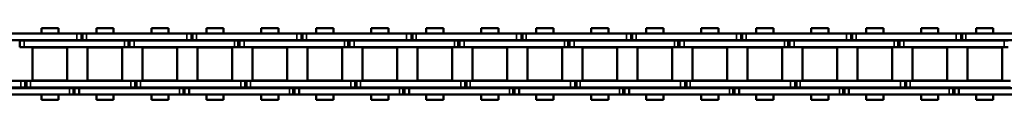
# Model space of a CAD drawing. Extents: x -3814 to 1221, y -7167 to -374.
# Drawn here: x -1354 to -1128, y -5133 to -5116 of the extents above; entities that cross this region are included whole.
import ezdxf

# ---------------------------------------------------------------- set-up
doc = ezdxf.new("R2010")
doc.units = 0
doc.layers.get('0').update_dxf_attribs({"lineweight": 25})
doc.layers.add('Sichtbar (ISO)', color=7, linetype='Continuous', lineweight=50)
doc.layers.add('Sichtbar schmal (ISO)', color=3, linetype='Continuous', lineweight=35)

# ---------------------------------------------------------------- blocks, each defined once
blk = doc.blocks.new('Kette800_HUB   (SR)')
at = {"layer": 'Sichtbar (ISO)'}
for p, q in [((-7.03, -418.82), (-7.03, -441.9)), ((-5.53, -418.82), (-5.53, -441.9)), ((5.52, -440.3), (5.52, -417.22)), ((7.02, -440.3), (7.02, -417.22)), ((-5.41, -453.11), (-5.41, -430.03)), ((-3.91, -453.11), (-3.91, -430.03)), ((-3.83, -439.95), (-3.83, -432)), ((3.82, -432), (-3.83, -432)), ((3.82, -439.95), (3.82, -432)), ((3.89, -431.47), (3.89, -430.58)), ((3.89, -431.47), (3.89, -454.55)), ((5.39, -431.47), (5.39, -430.58)), ((5.39, -431.47), (5.39, -454.55)), ((-8.26, -434), (-8.26, -437.94)), ((-8.26, -434), (-7.03, -434)), ((-5.53, -434), (-5.41, -434)), ((-3.91, -434), (-3.83, -434)), ((3.82, -434), (3.89, -434)), ((5.39, -434), (5.52, -434)), ((7.02, -434), (8.24, -434)), ((8.24, -434), (8.24, -437.94)), ((-8.26, -437.94), (-7.03, -437.94)), ((-5.53, -437.94), (-5.41, -437.94)), ((-3.91, -437.94), (-3.83, -437.94)), ((3.82, -437.94), (3.89, -437.94)), ((5.39, -437.94), (5.52, -437.94)), ((7.02, -437.94), (8.24, -437.94)), ((3.82, -439.95), (-3.83, -439.95)), ((5.52, -440.29), (5.52, -441.19)), ((5.52, -441.19), (7.02, -441.19)), ((5.52, -441.19), (5.52, -441.49)), ((5.52, -441.49), (5.52, -442.51)), ((5.52, -441.49), (5.52, -441.49)), ((7.02, -440.29), (7.02, -441.19)), ((7.02, -441.19), (7.02, -441.49)), ((7.02, -441.49), (7.02, -442.51)), ((-7.03, -442.93), (-7.03, -441.9)), ((-7.03, -443.23), (-7.03, -441.9)), ((-5.53, -441.9), (-7.03, -441.9)), ((-5.53, -442.93), (-7.03, -442.93)), ((-5.53, -443.23), (-7.03, -443.23)), ((-7.03, -444.12), (-7.03, -443.23)), ((-5.53, -442.93), (-5.53, -441.9)), ((-5.53, -443.23), (-5.53, -441.9)), ((-5.53, -444.12), (-5.53, -443.23)), ((5.52, -465.59), (5.52, -442.51)), ((7.02, -465.59), (7.02, -442.51)), ((-7.03, -444.12), (-7.03, -467.2)), ((-5.53, -444.12), (-5.53, -467.2)), ((-3.83, -452.6), (-3.83, -444.65)), ((3.82, -444.65), (-3.83, -444.65)), ((3.82, -452.6), (3.82, -444.65)), ((-8.26, -446.65), (-8.26, -450.59)), ((-8.26, -446.65), (-7.03, -446.65)), ((-5.53, -446.65), (-5.41, -446.65)), ((-3.91, -446.65), (-3.83, -446.65)), ((3.82, -446.65), (3.89, -446.65)), ((5.39, -446.65), (5.52, -446.65)), ((7.02, -446.65), (8.24, -446.65)), ((8.24, -446.65), (8.24, -450.59)), ((-8.26, -450.59), (-7.03, -450.59)), ((-5.53, -450.59), (-5.41, -450.59)), ((-3.91, -450.59), (-3.83, -450.59)), ((3.82, -450.59), (3.89, -450.59)), ((5.39, -450.59), (5.52, -450.59)), ((7.02, -450.59), (8.24, -450.59)), ((3.82, -452.6), (-3.83, -452.6)), ((-5.41, -453.11), (-5.41, -454.01)), ((-5.41, -454.01), (-3.91, -454.01)), ((-5.41, -454.01), (-5.41, -454.31)), ((-5.41, -454.31), (-5.41, -455.33)), ((-5.41, -454.31), (-3.91, -454.31)), ((-3.91, -453.11), (-3.91, -454.01)), ((-3.91, -454.01), (-3.91, -454.31)), ((-3.91, -454.31), (-3.91, -455.33)), ((3.89, -455.58), (3.89, -454.55)), ((5.39, -455.58), (5.39, -454.55)), ((-5.41, -478.41), (-5.41, -455.33)), ((-3.91, -478.41), (-3.91, -455.33)), ((-3.83, -465.25), (-3.83, -457.3)), ((3.82, -457.3), (-3.83, -457.3)), ((3.82, -465.25), (3.82, -457.3)), ((5.39, -455.58), (3.89, -455.58)), ((3.89, -455.88), (3.89, -455.58)), ((5.39, -455.88), (3.89, -455.88)), ((3.89, -456.77), (3.89, -455.88)), ((3.89, -456.77), (3.89, -479.85)), ((5.39, -455.88), (5.39, -455.58)), ((5.39, -456.77), (5.39, -455.88)), ((5.39, -456.77), (5.39, -479.85)), ((-8.26, -459.3), (-8.26, -463.24)), ((-8.26, -459.3), (-7.03, -459.3)), ((-5.53, -459.3), (-5.41, -459.3)), ((-3.91, -459.3), (-3.83, -459.3)), ((3.82, -459.3), (3.89, -459.3)), ((5.39, -459.3), (5.52, -459.3)), ((7.02, -459.3), (8.24, -459.3)), ((8.24, -459.3), (8.24, -463.24)), ((-8.26, -463.24), (-7.03, -463.24)), ((-5.53, -463.24), (-5.41, -463.24)), ((-3.91, -463.24), (-3.83, -463.24)), ((3.82, -463.24), (3.89, -463.24)), ((5.39, -463.24), (5.52, -463.24)), ((7.02, -463.24), (8.24, -463.24)), ((3.82, -465.25), (-3.83, -465.25)), ((5.52, -465.58), (5.52, -466.47)), ((5.52, -466.47), (7.02, -466.47)), ((5.52, -466.47), (5.52, -466.78)), ((7.02, -465.58), (7.02, -466.47)), ((7.02, -466.47), (7.02, -466.78)), ((-7.03, -468.23), (-7.03, -467.2)), ((-7.03, -468.53), (-7.03, -467.2)), ((-5.53, -467.2), (-7.03, -467.2)), ((-5.53, -468.23), (-7.03, -468.23)), ((-5.53, -468.53), (-7.03, -468.53)), ((-7.03, -469.42), (-7.03, -468.53)), ((-5.53, -468.23), (-5.53, -467.2)), ((-5.53, -468.53), (-5.53, -467.2)), ((-5.53, -469.42), (-5.53, -468.53)), ((5.52, -466.78), (5.52, -467.8)), ((5.52, -466.78), (5.52, -466.78)), ((5.52, -490.88), (5.52, -467.8)), ((7.02, -466.78), (7.02, -467.8)), ((7.02, -490.88), (7.02, -467.8)), ((-7.03, -469.42), (-7.03, -492.5)), ((-5.53, -469.42), (-5.53, -492.5)), ((-3.83, -477.9), (-3.83, -469.95)), ((3.82, -469.95), (-3.83, -469.95)), ((3.82, -477.9), (3.82, -469.95)), ((-8.26, -471.95), (-8.26, -475.89)), ((-8.26, -471.95), (-7.03, -471.95)), ((-5.53, -471.95), (-5.41, -471.95)), ((-3.91, -471.95), (-3.83, -471.95)), ((3.82, -471.95), (3.89, -471.95)), ((5.39, -471.95), (5.52, -471.95)), ((7.02, -471.95), (8.24, -471.95)), ((8.24, -471.95), (8.24, -475.89)), ((-8.26, -475.89), (-7.03, -475.89)), ((-5.53, -475.89), (-5.41, -475.89)), ((-3.91, -475.89), (-3.83, -475.89)), ((3.82, -477.9), (-3.83, -477.9)), ((3.82, -475.89), (3.89, -475.89)), ((5.39, -475.89), (5.52, -475.89)), ((7.02, -475.89), (8.24, -475.89)), ((-5.41, -478.41), (-5.41, -479.31)), ((-5.41, -479.31), (-3.91, -479.31)), ((-5.41, -479.31), (-5.41, -479.61)), ((-5.41, -479.61), (-5.41, -480.63)), ((-5.41, -479.61), (-3.91, -479.61)), ((-3.91, -478.41), (-3.91, -479.31)), ((-3.91, -479.31), (-3.91, -479.61)), ((-3.91, -479.61), (-3.91, -480.63)), ((3.89, -480.88), (3.89, -479.85)), ((5.39, -480.88), (5.39, -479.85)), ((-5.41, -503.71), (-5.41, -480.63)), ((-3.91, -503.71), (-3.91, -480.63)), ((5.39, -480.88), (3.89, -480.88)), ((3.89, -481.18), (3.89, -480.88)), ((5.39, -481.18), (3.89, -481.18)), ((3.89, -482.07), (3.89, -481.18)), ((3.89, -482.07), (3.89, -505.15)), ((5.39, -481.18), (5.39, -480.88)), ((5.39, -482.07), (5.39, -481.18)), ((5.39, -482.07), (5.39, -505.15)), ((-8.26, -484.6), (-8.26, -488.54)), ((-8.26, -484.6), (-7.03, -484.6)), ((-5.53, -484.6), (-5.41, -484.6)), ((-3.91, -484.6), (-3.83, -484.6)), ((-3.83, -490.55), (-3.83, -482.6)), ((3.82, -482.6), (-3.83, -482.6)), ((3.82, -490.55), (3.82, -482.6)), ((3.82, -484.6), (3.89, -484.6)), ((5.39, -484.6), (5.52, -484.6)), ((7.02, -484.6), (8.24, -484.6)), ((8.24, -484.6), (8.24, -488.54)), ((-8.26, -488.54), (-7.03, -488.54)), ((-5.53, -488.54), (-5.41, -488.54)), ((-3.91, -488.54), (-3.83, -488.54)), ((3.82, -488.54), (3.89, -488.54)), ((5.39, -488.54), (5.52, -488.54)), ((7.02, -488.54), (8.24, -488.54)), ((3.82, -490.55), (-3.83, -490.55)), ((5.52, -490.87), (5.52, -491.76)), ((7.02, -490.87), (7.02, -491.76)), ((-7.03, -493.53), (-7.03, -492.5)), ((-7.03, -493.83), (-7.03, -492.5)), ((-5.53, -492.5), (-7.03, -492.5)), ((-5.53, -493.53), (-7.03, -493.53)), ((-5.53, -493.53), (-5.53, -492.5)), ((-5.53, -493.83), (-5.53, -492.5)), ((5.52, -491.76), (7.02, -491.76)), ((5.52, -491.76), (5.52, -492.06)), ((5.52, -492.06), (5.52, -493.09)), ((5.52, -492.06), (5.52, -492.06)), ((5.52, -516.17), (5.52, -493.09)), ((7.02, -491.76), (7.02, -492.06)), ((7.02, -492.06), (7.02, -493.09)), ((7.02, -516.17), (7.02, -493.09)), ((-5.53, -493.83), (-7.03, -493.83)), ((-7.03, -494.72), (-7.03, -493.83)), ((-7.03, -494.72), (-7.03, -517.8)), ((-5.53, -494.72), (-5.53, -493.83)), ((-5.53, -494.72), (-5.53, -517.8)), ((-3.83, -503.2), (-3.83, -495.25)), ((3.82, -495.25), (-3.83, -495.25)), ((3.82, -503.2), (3.82, -495.25)), ((-8.26, -497.25), (-8.26, -501.19)), ((-8.26, -497.25), (-7.03, -497.25)), ((-5.53, -497.25), (-5.41, -497.25)), ((-3.91, -497.25), (-3.83, -497.25)), ((3.82, -497.25), (3.89, -497.25)), ((5.39, -497.25), (5.52, -497.25)), ((7.02, -497.25), (8.24, -497.25)), ((8.24, -497.25), (8.24, -501.19)), ((-8.26, -501.19), (-7.03, -501.19)), ((-5.53, -501.19), (-5.41, -501.19)), ((-3.91, -501.19), (-3.83, -501.19)), ((3.82, -501.19), (3.89, -501.19)), ((5.39, -501.19), (5.52, -501.19)), ((7.02, -501.19), (8.24, -501.19)), ((-5.41, -503.71), (-5.41, -504.61)), ((-5.41, -504.61), (-3.91, -504.61)), ((-5.41, -504.61), (-5.41, -504.91)), ((-5.41, -504.91), (-5.41, -505.93)), ((-5.41, -504.91), (-3.91, -504.91)), ((-3.91, -503.71), (-3.91, -504.61)), ((-3.91, -504.61), (-3.91, -504.91)), ((-3.91, -504.91), (-3.91, -505.93)), ((3.82, -503.2), (-3.83, -503.2)), ((-5.41, -529.01), (-5.41, -505.93)), ((-3.91, -529.01), (-3.91, -505.93)), ((3.89, -506.18), (3.89, -505.15)), ((5.39, -506.18), (3.89, -506.18)), ((3.89, -506.48), (3.89, -506.18)), ((5.39, -506.48), (3.89, -506.48)), ((3.89, -507.37), (3.89, -506.48)), ((3.89, -507.37), (3.89, -530.45)), ((5.39, -506.18), (5.39, -505.15)), ((5.39, -506.48), (5.39, -506.18)), ((5.39, -507.37), (5.39, -506.48)), ((5.39, -507.37), (5.39, -530.45)), ((-3.83, -515.85), (-3.83, -507.9)), ((3.82, -507.9), (-3.83, -507.9)), ((3.82, -515.85), (3.82, -507.9)), ((-8.26, -509.9), (-8.26, -513.84)), ((-8.26, -509.9), (-7.03, -509.9)), ((-5.53, -509.9), (-5.41, -509.9)), ((-3.91, -509.9), (-3.83, -509.9)), ((3.82, -509.9), (3.89, -509.9)), ((5.39, -509.9), (5.52, -509.9)), ((7.02, -509.9), (8.24, -509.9)), ((8.24, -509.9), (8.24, -513.84)), ((-8.26, -513.84), (-7.03, -513.84)), ((-5.53, -513.84), (-5.41, -513.84)), ((-3.91, -513.84), (-3.83, -513.84)), ((3.82, -513.84), (3.89, -513.84)), ((5.39, -513.84), (5.52, -513.84)), ((7.02, -513.84), (8.24, -513.84)), ((3.82, -515.85), (-3.83, -515.85)), ((5.52, -516.16), (5.52, -517.05)), ((7.02, -516.16), (7.02, -517.05)), ((-7.03, -518.83), (-7.03, -517.8)), ((-7.03, -519.13), (-7.03, -517.8)), ((-5.53, -517.8), (-7.03, -517.8)), ((-5.53, -518.83), (-5.53, -517.8)), ((-5.53, -519.13), (-5.53, -517.8)), ((5.52, -517.05), (7.02, -517.05)), ((5.52, -517.05), (5.52, -517.35)), ((5.52, -517.35), (5.52, -518.38)), ((5.52, -517.35), (5.52, -517.35)), ((5.52, -541.46), (5.52, -518.38)), ((7.02, -517.05), (7.02, -517.35)), ((7.02, -517.35), (7.02, -518.38)), ((7.02, -541.46), (7.02, -518.38)), ((-5.53, -518.83), (-7.03, -518.83)), ((-5.53, -519.13), (-7.03, -519.13)), ((-7.03, -520.02), (-7.03, -519.13)), ((-7.03, -520.02), (-7.03, -543.1)), ((-5.53, -520.02), (-5.53, -519.13)), ((-5.53, -520.02), (-5.53, -543.1)), ((-3.83, -528.5), (-3.83, -520.55)), ((3.82, -520.55), (-3.83, -520.55)), ((3.82, -528.5), (3.82, -520.55)), ((-8.26, -522.55), (-8.26, -526.49)), ((-8.26, -522.55), (-7.03, -522.55)), ((-5.53, -522.55), (-5.41, -522.55)), ((-3.91, -522.55), (-3.83, -522.55)), ((3.82, -522.55), (3.89, -522.55)), ((5.39, -522.55), (5.52, -522.55)), ((7.02, -522.55), (8.24, -522.55)), ((8.24, -522.55), (8.24, -526.49)), ((-8.26, -526.49), (-7.03, -526.49)), ((-5.53, -526.49), (-5.41, -526.49)), ((-3.91, -526.49), (-3.83, -526.49)), ((3.82, -526.49), (3.89, -526.49)), ((5.39, -526.49), (5.52, -526.49)), ((7.02, -526.49), (8.24, -526.49)), ((-5.41, -529.01), (-5.41, -529.91)), ((-5.41, -529.91), (-3.91, -529.91)), ((-5.41, -529.91), (-5.41, -530.21)), ((-3.91, -529.01), (-3.91, -529.91)), ((-3.91, -529.91), (-3.91, -530.21)), ((3.82, -528.5), (-3.83, -528.5)), ((-5.41, -530.21), (-5.41, -531.23)), ((-5.41, -530.21), (-3.91, -530.21)), ((-5.41, -554.31), (-5.41, -531.23)), ((-3.91, -530.21), (-3.91, -531.23)), ((-3.91, -554.31), (-3.91, -531.23)), ((3.89, -531.48), (3.89, -530.45)), ((5.39, -531.48), (3.89, -531.48)), ((3.89, -531.78), (3.89, -531.48)), ((5.39, -531.78), (3.89, -531.78)), ((3.89, -532.67), (3.89, -531.78)), ((5.39, -531.48), (5.39, -530.45)), ((5.39, -531.78), (5.39, -531.48)), ((5.39, -532.67), (5.39, -531.78)), ((-3.83, -541.15), (-3.83, -533.2)), ((3.82, -533.2), (-3.83, -533.2)), ((3.82, -541.15), (3.82, -533.2)), ((3.89, -532.67), (3.89, -555.75)), ((5.39, -532.67), (5.39, -555.75)), ((-8.26, -535.2), (-8.26, -539.14)), ((-8.26, -535.2), (-7.03, -535.2)), ((-5.53, -535.2), (-5.41, -535.2)), ((-3.91, -535.2), (-3.83, -535.2)), ((3.82, -535.2), (3.89, -535.2)), ((5.39, -535.2), (5.52, -535.2)), ((7.02, -535.2), (8.24, -535.2)), ((8.24, -535.2), (8.24, -539.14)), ((-8.26, -539.14), (-7.03, -539.14)), ((-5.53, -539.14), (-5.41, -539.14)), ((-3.91, -539.14), (-3.83, -539.14)), ((3.82, -541.15), (-3.83, -541.15)), ((3.82, -539.14), (3.89, -539.14)), ((5.39, -539.14), (5.52, -539.14)), ((7.02, -539.14), (8.24, -539.14)), ((-7.03, -544.13), (-7.03, -543.1)), ((-7.03, -544.43), (-7.03, -543.1)), ((-5.53, -543.1), (-7.03, -543.1)), ((-5.53, -544.13), (-5.53, -543.1)), ((-5.53, -544.43), (-5.53, -543.1)), ((5.52, -541.45), (5.52, -542.34)), ((5.52, -542.34), (7.02, -542.34)), ((5.52, -542.34), (5.52, -542.64)), ((5.52, -542.64), (5.52, -543.67)), ((5.52, -542.64), (5.52, -542.64)), ((7.02, -541.45), (7.02, -542.34)), ((7.02, -542.34), (7.02, -542.64)), ((7.02, -542.64), (7.02, -543.67)), ((-5.53, -544.13), (-7.03, -544.13)), ((-5.53, -544.43), (-7.03, -544.43)), ((-7.03, -545.32), (-7.03, -544.43)), ((-7.03, -545.32), (-7.03, -568.4)), ((-5.53, -545.32), (-5.53, -544.43)), ((-5.53, -545.32), (-5.53, -568.4)), ((-3.83, -553.8), (-3.83, -545.85)), ((3.82, -545.85), (-3.83, -545.85)), ((3.82, -553.8), (3.82, -545.85)), ((5.52, -566.75), (5.52, -543.67)), ((7.02, -566.75), (7.02, -543.67)), ((-8.26, -547.85), (-8.26, -551.79)), ((-8.26, -547.85), (-7.03, -547.85)), ((-5.53, -547.85), (-5.41, -547.85)), ((-3.91, -547.85), (-3.83, -547.85)), ((3.82, -547.85), (3.89, -547.85)), ((5.39, -547.85), (5.52, -547.85)), ((7.02, -547.85), (8.24, -547.85)), ((8.24, -547.85), (8.24, -551.79)), ((-8.26, -551.79), (-7.03, -551.79)), ((-5.53, -551.79), (-5.41, -551.79)), ((-3.91, -551.79), (-3.83, -551.79)), ((3.82, -551.79), (3.89, -551.79)), ((5.39, -551.79), (5.52, -551.79)), ((7.02, -551.79), (8.24, -551.79)), ((-5.41, -554.31), (-5.41, -555.21)), ((-3.91, -554.31), (-3.91, -555.21)), ((3.82, -553.8), (-3.83, -553.8)), ((-5.41, -555.21), (-3.91, -555.21)), ((-5.41, -555.21), (-5.41, -555.51)), ((-5.41, -555.51), (-5.41, -556.53)), ((-5.41, -555.51), (-3.91, -555.51)), ((-5.41, -579.61), (-5.41, -556.53)), ((-3.91, -555.21), (-3.91, -555.51)), ((-3.91, -555.51), (-3.91, -556.53)), ((-3.91, -579.61), (-3.91, -556.53)), ((3.89, -556.78), (3.89, -555.75)), ((5.39, -556.78), (3.89, -556.78)), ((3.89, -557.08), (3.89, -556.78)), ((5.39, -557.08), (3.89, -557.08)), ((3.89, -557.97), (3.89, -557.08)), ((5.39, -556.78), (5.39, -555.75)), ((5.39, -557.08), (5.39, -556.78)), ((5.39, -557.97), (5.39, -557.08)), ((-3.83, -566.45), (-3.83, -558.5)), ((3.82, -558.5), (-3.83, -558.5)), ((3.82, -566.45), (3.82, -558.5)), ((3.89, -557.97), (3.89, -581.05)), ((5.39, -557.97), (5.39, -581.05)), ((-8.26, -560.5), (-8.26, -564.44)), ((-8.26, -560.5), (-7.03, -560.5)), ((-5.53, -560.5), (-5.41, -560.5)), ((-3.91, -560.5), (-3.83, -560.5)), ((3.82, -560.5), (3.89, -560.5)), ((5.39, -560.5), (5.52, -560.5)), ((7.02, -560.5), (8.24, -560.5)), ((8.24, -560.5), (8.24, -564.44)), ((-8.26, -564.44), (-7.03, -564.44)), ((-5.53, -564.44), (-5.41, -564.44)), ((-3.91, -564.44), (-3.83, -564.44)), ((3.82, -564.44), (3.89, -564.44)), ((5.39, -564.44), (5.52, -564.44)), ((7.02, -564.44), (8.24, -564.44)), ((-7.03, -569.43), (-7.03, -568.4)), ((-7.03, -569.73), (-7.03, -568.4)), ((-5.53, -568.4), (-7.03, -568.4)), ((-5.53, -569.43), (-5.53, -568.4)), ((-5.53, -569.73), (-5.53, -568.4)), ((3.82, -566.45), (-3.83, -566.45)), ((5.52, -566.74), (5.52, -567.63)), ((5.52, -567.63), (7.02, -567.63)), ((5.52, -567.63), (5.52, -567.93)), ((5.52, -567.93), (5.52, -568.96)), ((5.52, -567.93), (5.52, -567.93)), ((7.02, -566.74), (7.02, -567.63)), ((7.02, -567.63), (7.02, -567.93)), ((7.02, -567.93), (7.02, -568.96)), ((-5.53, -569.43), (-7.03, -569.43)), ((-5.53, -569.73), (-7.03, -569.73)), ((-7.03, -570.62), (-7.03, -569.73)), ((-7.03, -570.62), (-7.03, -593.7)), ((-5.53, -570.62), (-5.53, -569.73)), ((-5.53, -570.62), (-5.53, -593.7)), ((5.52, -592.04), (5.52, -568.96)), ((7.02, -592.04), (7.02, -568.96)), ((-3.83, -579.1), (-3.83, -571.15)), ((3.82, -571.15), (-3.83, -571.15)), ((3.82, -579.1), (3.82, -571.15)), ((-8.26, -573.15), (-8.26, -577.09)), ((-8.26, -573.15), (-7.03, -573.15)), ((-5.53, -573.15), (-5.41, -573.15)), ((-3.91, -573.15), (-3.83, -573.15)), ((3.82, -573.15), (3.89, -573.15)), ((5.39, -573.15), (5.52, -573.15)), ((7.02, -573.15), (8.24, -573.15)), ((8.24, -573.15), (8.24, -577.09)), ((-8.26, -577.09), (-7.03, -577.09)), ((-5.53, -577.09), (-5.41, -577.09)), ((-3.91, -577.09), (-3.83, -577.09)), ((3.82, -577.09), (3.89, -577.09)), ((5.39, -577.09), (5.52, -577.09)), ((7.02, -577.09), (8.24, -577.09)), ((-5.41, -579.61), (-5.41, -580.51)), ((-3.91, -579.61), (-3.91, -580.51)), ((3.82, -579.1), (-3.83, -579.1)), ((-5.41, -580.51), (-3.91, -580.51)), ((-5.41, -580.51), (-5.41, -580.81)), ((-5.41, -580.81), (-5.41, -581.83)), ((-5.41, -580.81), (-3.91, -580.81)), ((-5.41, -604.91), (-5.41, -581.83)), ((-3.91, -580.51), (-3.91, -580.81)), ((-3.91, -580.81), (-3.91, -581.83)), ((-3.91, -604.91), (-3.91, -581.83)), ((3.89, -582.08), (3.89, -581.05)), ((5.39, -582.08), (3.89, -582.08)), ((3.89, -582.38), (3.89, -582.08)), ((5.39, -582.08), (5.39, -581.05)), ((5.39, -582.38), (5.39, -582.08)), ((-3.83, -591.75), (-3.83, -583.8)), ((3.82, -583.8), (-3.83, -583.8)), ((3.82, -591.75), (3.82, -583.8)), ((5.39, -582.38), (3.89, -582.38)), ((3.89, -583.27), (3.89, -582.38)), ((3.89, -583.27), (3.89, -606.35)), ((5.39, -583.27), (5.39, -582.38)), ((5.39, -583.27), (5.39, -606.35)), ((-8.26, -585.8), (-8.26, -589.74)), ((-8.26, -585.8), (-7.03, -585.8)), ((-5.53, -585.8), (-5.41, -585.8)), ((-3.91, -585.8), (-3.83, -585.8)), ((3.82, -585.8), (3.89, -585.8)), ((5.39, -585.8), (5.52, -585.8)), ((7.02, -585.8), (8.24, -585.8)), ((8.24, -585.8), (8.24, -589.74)), ((-8.26, -589.74), (-7.03, -589.74)), ((-5.53, -589.74), (-5.41, -589.74)), ((-3.91, -589.74), (-3.83, -589.74)), ((3.82, -589.74), (3.89, -589.74)), ((5.39, -589.74), (5.52, -589.74)), ((7.02, -589.74), (8.24, -589.74)), ((3.82, -591.75), (-3.83, -591.75)), ((5.52, -592.03), (5.52, -592.92)), ((5.52, -592.92), (7.02, -592.92)), ((5.52, -592.92), (5.52, -593.22)), ((5.52, -593.22), (5.52, -594.25)), ((5.52, -593.22), (5.52, -593.22)), ((7.02, -592.03), (7.02, -592.92)), ((7.02, -592.92), (7.02, -593.22)), ((7.02, -593.22), (7.02, -594.25)), ((-7.03, -594.73), (-7.03, -593.7)), ((-7.03, -595.03), (-7.03, -593.7)), ((-5.53, -593.7), (-7.03, -593.7)), ((-5.53, -594.73), (-7.03, -594.73)), ((-5.53, -595.03), (-7.03, -595.03)), ((-7.03, -595.92), (-7.03, -595.03)), ((-5.53, -594.73), (-5.53, -593.7)), ((-5.53, -595.03), (-5.53, -593.7)), ((-5.53, -595.92), (-5.53, -595.03)), ((5.52, -617.33), (5.52, -594.25)), ((7.02, -617.33), (7.02, -594.25)), ((-7.03, -595.92), (-7.03, -619)), ((-5.53, -595.92), (-5.53, -619)), ((-3.83, -604.4), (-3.83, -596.45)), ((3.82, -596.45), (-3.83, -596.45)), ((3.82, -604.4), (3.82, -596.45)), ((-8.26, -598.45), (-8.26, -602.39)), ((-8.26, -598.45), (-7.03, -598.45)), ((-5.53, -598.45), (-5.41, -598.45)), ((-3.91, -598.45), (-3.83, -598.45)), ((3.82, -598.45), (3.89, -598.45)), ((5.39, -598.45), (5.52, -598.45)), ((7.02, -598.45), (8.24, -598.45)), ((8.24, -598.45), (8.24, -602.39)), ((-8.26, -602.39), (-7.03, -602.39)), ((-5.53, -602.39), (-5.41, -602.39)), ((-3.91, -602.39), (-3.83, -602.39)), ((3.82, -602.39), (3.89, -602.39)), ((5.39, -602.39), (5.52, -602.39)), ((7.02, -602.39), (8.24, -602.39)), ((3.82, -604.4), (-3.83, -604.4)), ((-5.41, -604.91), (-5.41, -605.81)), ((-5.41, -605.81), (-3.91, -605.81)), ((-5.41, -605.81), (-5.41, -606.11)), ((-5.41, -606.11), (-5.41, -607.13)), ((-5.41, -606.11), (-3.91, -606.11)), ((-3.91, -604.91), (-3.91, -605.81)), ((-3.91, -605.81), (-3.91, -606.11)), ((-3.91, -606.11), (-3.91, -607.13)), ((3.89, -607.38), (3.89, -606.35)), ((5.39, -607.38), (5.39, -606.35)), ((-5.41, -630.21), (-5.41, -607.13)), ((-3.91, -630.21), (-3.91, -607.13)), ((-3.83, -617.05), (-3.83, -609.1)), ((3.82, -609.1), (-3.83, -609.1)), ((3.82, -617.05), (3.82, -609.1)), ((5.39, -607.38), (3.89, -607.38)), ((3.89, -607.68), (3.89, -607.38)), ((5.39, -607.68), (3.89, -607.68)), ((3.89, -608.57), (3.89, -607.68)), ((3.89, -608.57), (3.89, -631.65)), ((5.39, -607.68), (5.39, -607.38)), ((5.39, -608.57), (5.39, -607.68)), ((5.39, -608.57), (5.39, -631.65)), ((-8.26, -611.1), (-8.26, -615.04)), ((-8.26, -611.1), (-7.03, -611.1)), ((-5.53, -611.1), (-5.41, -611.1)), ((-3.91, -611.1), (-3.83, -611.1)), ((3.82, -611.1), (3.89, -611.1)), ((5.39, -611.1), (5.52, -611.1)), ((7.02, -611.1), (8.24, -611.1)), ((8.24, -611.1), (8.24, -615.04)), ((-8.26, -615.04), (-7.03, -615.04)), ((-5.53, -615.04), (-5.41, -615.04)), ((-3.91, -615.04), (-3.83, -615.04)), ((3.82, -615.04), (3.89, -615.04)), ((5.39, -615.04), (5.52, -615.04)), ((7.02, -615.04), (8.24, -615.04)), ((3.82, -617.05), (-3.83, -617.05)), ((5.52, -617.32), (5.52, -618.21)), ((5.52, -618.21), (7.02, -618.21)), ((5.52, -618.21), (5.52, -618.51)), ((7.02, -617.32), (7.02, -618.21)), ((7.02, -618.21), (7.02, -618.51)), ((-7.03, -620.03), (-7.03, -619)), ((-7.03, -620.33), (-7.03, -619)), ((-5.53, -619), (-7.03, -619)), ((-5.53, -620.03), (-7.03, -620.03)), ((-5.53, -620.33), (-7.03, -620.33)), ((-7.03, -621.22), (-7.03, -620.33)), ((-5.53, -620.03), (-5.53, -619)), ((-5.53, -620.33), (-5.53, -619)), ((-5.53, -621.22), (-5.53, -620.33)), ((5.52, -618.51), (5.52, -619.54)), ((5.52, -618.51), (5.52, -618.51)), ((5.52, -642.62), (5.52, -619.54)), ((7.02, -618.51), (7.02, -619.54)), ((7.02, -642.62), (7.02, -619.54)), ((-7.03, -621.22), (-7.03, -644.3)), ((-5.53, -621.22), (-5.53, -644.3)), ((-3.83, -629.7), (-3.83, -621.75)), ((3.82, -621.75), (-3.83, -621.75)), ((3.82, -629.7), (3.82, -621.75)), ((-8.26, -623.75), (-8.26, -627.69)), ((-8.26, -623.75), (-7.03, -623.75)), ((-5.53, -623.75), (-5.41, -623.75)), ((-3.91, -623.75), (-3.83, -623.75)), ((3.82, -623.75), (3.89, -623.75)), ((5.39, -623.75), (5.52, -623.75)), ((7.02, -623.75), (8.24, -623.75)), ((8.24, -623.75), (8.24, -627.69)), ((-8.26, -627.69), (-7.03, -627.69)), ((-5.53, -627.69), (-5.41, -627.69)), ((-3.91, -627.69), (-3.83, -627.69)), ((3.82, -627.69), (3.89, -627.69)), ((5.39, -627.69), (5.52, -627.69)), ((7.02, -627.69), (8.24, -627.69)), ((-5.41, -630.21), (-5.41, -631.11)), ((-5.41, -631.11), (-3.91, -631.11)), ((-5.41, -631.11), (-5.41, -631.41)), ((-5.41, -631.41), (-5.41, -632.43)), ((-5.41, -631.41), (-3.91, -631.41)), ((-3.91, -630.21), (-3.91, -631.11)), ((-3.91, -631.11), (-3.91, -631.41)), ((-3.91, -631.41), (-3.91, -632.43)), ((3.82, -629.7), (-3.83, -629.7)), ((3.89, -632.68), (3.89, -631.65)), ((5.39, -632.68), (5.39, -631.65)), ((-5.41, -655.51), (-5.41, -632.43)), ((-3.91, -655.51), (-3.91, -632.43)), ((5.39, -632.68), (3.89, -632.68)), ((3.89, -632.98), (3.89, -632.68)), ((5.39, -632.98), (3.89, -632.98)), ((3.89, -633.87), (3.89, -632.98)), ((3.89, -633.87), (3.89, -656.95)), ((5.39, -632.98), (5.39, -632.68)), ((5.39, -633.87), (5.39, -632.98)), ((5.39, -633.87), (5.39, -656.95)), ((-8.26, -636.4), (-8.26, -640.34)), ((-8.26, -636.4), (-7.03, -636.4)), ((-5.53, -636.4), (-5.41, -636.4)), ((-3.91, -636.4), (-3.83, -636.4)), ((-3.83, -642.35), (-3.83, -634.4)), ((3.82, -634.4), (-3.83, -634.4)), ((3.82, -642.35), (3.82, -634.4)), ((3.82, -636.4), (3.89, -636.4)), ((5.39, -636.4), (5.52, -636.4)), ((7.02, -636.4), (8.24, -636.4)), ((8.24, -636.4), (8.24, -640.34)), ((-8.26, -640.34), (-7.03, -640.34)), ((-5.53, -640.34), (-5.41, -640.34)), ((-3.91, -640.34), (-3.83, -640.34)), ((3.82, -640.34), (3.89, -640.34)), ((5.39, -640.34), (5.52, -640.34)), ((7.02, -640.34), (8.24, -640.34)), ((3.82, -642.35), (-3.83, -642.35)), ((5.52, -642.61), (5.52, -643.5)), ((7.02, -642.61), (7.02, -643.5)), ((-7.03, -645.33), (-7.03, -644.3)), ((-7.03, -645.63), (-7.03, -644.3)), ((-5.53, -644.3), (-7.03, -644.3)), ((-5.53, -645.33), (-7.03, -645.33)), ((-5.53, -645.33), (-5.53, -644.3)), ((-5.53, -645.63), (-5.53, -644.3)), ((5.52, -643.5), (7.02, -643.5)), ((5.52, -643.5), (5.52, -643.8)), ((5.52, -643.8), (5.52, -644.83)), ((5.52, -643.8), (5.52, -643.8)), ((5.52, -667.91), (5.52, -644.83)), ((7.02, -643.5), (7.02, -643.8)), ((7.02, -643.8), (7.02, -644.83)), ((7.02, -667.91), (7.02, -644.83)), ((-5.53, -645.63), (-7.03, -645.63)), ((-7.03, -646.52), (-7.03, -645.63)), ((-7.03, -646.52), (-7.03, -669.6)), ((-5.53, -646.52), (-5.53, -645.63)), ((-5.53, -646.52), (-5.53, -669.6)), ((-3.83, -655), (-3.83, -647.05)), ((3.82, -647.05), (-3.83, -647.05)), ((3.82, -655), (3.82, -647.05)), ((-8.26, -649.05), (-8.26, -652.99)), ((-8.26, -649.05), (-7.03, -649.05)), ((-5.53, -649.05), (-5.41, -649.05)), ((-3.91, -649.05), (-3.83, -649.05)), ((3.82, -649.05), (3.89, -649.05)), ((5.39, -649.05), (5.52, -649.05)), ((7.02, -649.05), (8.24, -649.05)), ((8.24, -649.05), (8.24, -652.99)), ((-8.26, -652.99), (-7.03, -652.99)), ((-5.53, -652.99), (-5.41, -652.99)), ((-3.91, -652.99), (-3.83, -652.99)), ((3.82, -652.99), (3.89, -652.99)), ((5.39, -652.99), (5.52, -652.99)), ((7.02, -652.99), (8.24, -652.99)), ((-5.41, -655.51), (-5.41, -656.41)), ((-5.41, -656.41), (-3.91, -656.41)), ((-5.41, -656.41), (-5.41, -656.71)), ((-5.41, -656.71), (-5.41, -657.73)), ((-5.41, -656.71), (-3.91, -656.71)), ((-3.91, -655.51), (-3.91, -656.41)), ((-3.91, -656.41), (-3.91, -656.71)), ((-3.91, -656.71), (-3.91, -657.73)), ((3.82, -655), (-3.83, -655)), ((-5.41, -680.81), (-5.41, -657.73)), ((-3.91, -680.81), (-3.91, -657.73)), ((3.89, -657.98), (3.89, -656.95)), ((5.39, -657.98), (3.89, -657.98)), ((5.39, -657.98), (5.39, -656.95))]:
    blk.add_line(p, q, dxfattribs=at)
at = {"layer": 'Sichtbar schmal (ISO)'}
for p, q in [((5.39, -431.47), (3.89, -431.47)), ((5.52, -440.29), (7.02, -440.29)), ((7.02, -441.49), (5.52, -441.49)), ((-5.53, -441.9), (-7.03, -441.9)), ((5.52, -442.51), (7.02, -442.51)), ((-5.53, -444.12), (-7.03, -444.12)), ((-5.41, -453.11), (-3.91, -453.11)), ((5.39, -454.55), (3.89, -454.55)), ((-5.41, -455.33), (-3.91, -455.33)), ((5.39, -456.77), (3.89, -456.77)), ((5.52, -465.58), (7.02, -465.58)), ((-5.53, -467.2), (-7.03, -467.2)), ((7.02, -466.78), (5.52, -466.78)), ((5.52, -467.8), (7.02, -467.8)), ((-5.53, -469.42), (-7.03, -469.42)), ((-5.41, -478.41), (-3.91, -478.41)), ((5.39, -479.85), (3.89, -479.85)), ((-5.41, -480.63), (-3.91, -480.63)), ((5.39, -482.07), (3.89, -482.07)), ((5.52, -490.87), (7.02, -490.87)), ((-5.53, -492.5), (-7.03, -492.5)), ((7.02, -492.06), (5.52, -492.06)), ((5.52, -493.09), (7.02, -493.09)), ((-5.53, -494.72), (-7.03, -494.72)), ((-5.41, -503.71), (-3.91, -503.71)), ((-5.41, -505.93), (-3.91, -505.93)), ((5.39, -505.15), (3.89, -505.15)), ((5.39, -507.37), (3.89, -507.37)), ((5.52, -516.16), (7.02, -516.16)), ((-5.53, -517.8), (-7.03, -517.8)), ((7.02, -517.35), (5.52, -517.35)), ((5.52, -518.38), (7.02, -518.38)), ((-5.53, -520.02), (-7.03, -520.02)), ((-5.41, -529.01), (-3.91, -529.01)), ((-5.41, -531.23), (-3.91, -531.23)), ((5.39, -530.45), (3.89, -530.45)), ((5.39, -532.67), (3.89, -532.67)), ((-5.53, -543.1), (-7.03, -543.1)), ((5.52, -541.45), (7.02, -541.45)), ((7.02, -542.64), (5.52, -542.64)), ((-5.53, -545.32), (-7.03, -545.32)), ((5.52, -543.67), (7.02, -543.67)), ((-5.41, -554.31), (-3.91, -554.31)), ((-5.41, -556.53), (-3.91, -556.53)), ((5.39, -555.75), (3.89, -555.75)), ((5.39, -557.97), (3.89, -557.97)), ((-5.53, -568.4), (-7.03, -568.4)), ((5.52, -566.74), (7.02, -566.74)), ((7.02, -567.93), (5.52, -567.93)), ((-5.53, -570.62), (-7.03, -570.62)), ((5.52, -568.96), (7.02, -568.96)), ((-5.41, -579.61), (-3.91, -579.61)), ((-5.41, -581.83), (-3.91, -581.83)), ((5.39, -581.05), (3.89, -581.05)), ((5.39, -583.27), (3.89, -583.27)), ((5.52, -592.03), (7.02, -592.03)), ((7.02, -593.22), (5.52, -593.22)), ((-5.53, -593.7), (-7.03, -593.7)), ((5.52, -594.25), (7.02, -594.25)), ((-5.53, -595.92), (-7.03, -595.92)), ((-5.41, -604.91), (-3.91, -604.91)), ((5.39, -606.35), (3.89, -606.35)), ((-5.41, -607.13), (-3.91, -607.13)), ((5.39, -608.57), (3.89, -608.57)), ((5.52, -617.32), (7.02, -617.32)), ((-5.53, -619), (-7.03, -619)), ((7.02, -618.51), (5.52, -618.51)), ((5.52, -619.54), (7.02, -619.54)), ((-5.53, -621.22), (-7.03, -621.22)), ((-5.41, -630.21), (-3.91, -630.21)), ((5.39, -631.65), (3.89, -631.65)), ((-5.41, -632.43), (-3.91, -632.43)), ((5.39, -633.87), (3.89, -633.87)), ((5.52, -642.61), (7.02, -642.61)), ((-5.53, -644.3), (-7.03, -644.3)), ((7.02, -643.8), (5.52, -643.8)), ((5.52, -644.83), (7.02, -644.83)), ((-5.53, -646.52), (-7.03, -646.52)), ((-5.41, -655.51), (-3.91, -655.51)), ((-5.41, -657.73), (-3.91, -657.73)), ((5.39, -656.95), (3.89, -656.95))]:
    blk.add_line(p, q, dxfattribs=at)
blk = doc.blocks.new('KAx4-800_l_HUB   (SL)')
at = {"xscale": -1}
blk.add_blockref('Kette800_HUB   (SR)', (3.85, 847.1), dxfattribs=at)

msp = doc.modelspace()

# ---------------------------------------------------------------- block references
at = {"rotation": 270}
msp.add_blockref('KAx4-800_l_HUB   (SL)', (-1543.272, -5120.733), dxfattribs=at)

doc.saveas('drawing.dxf')
